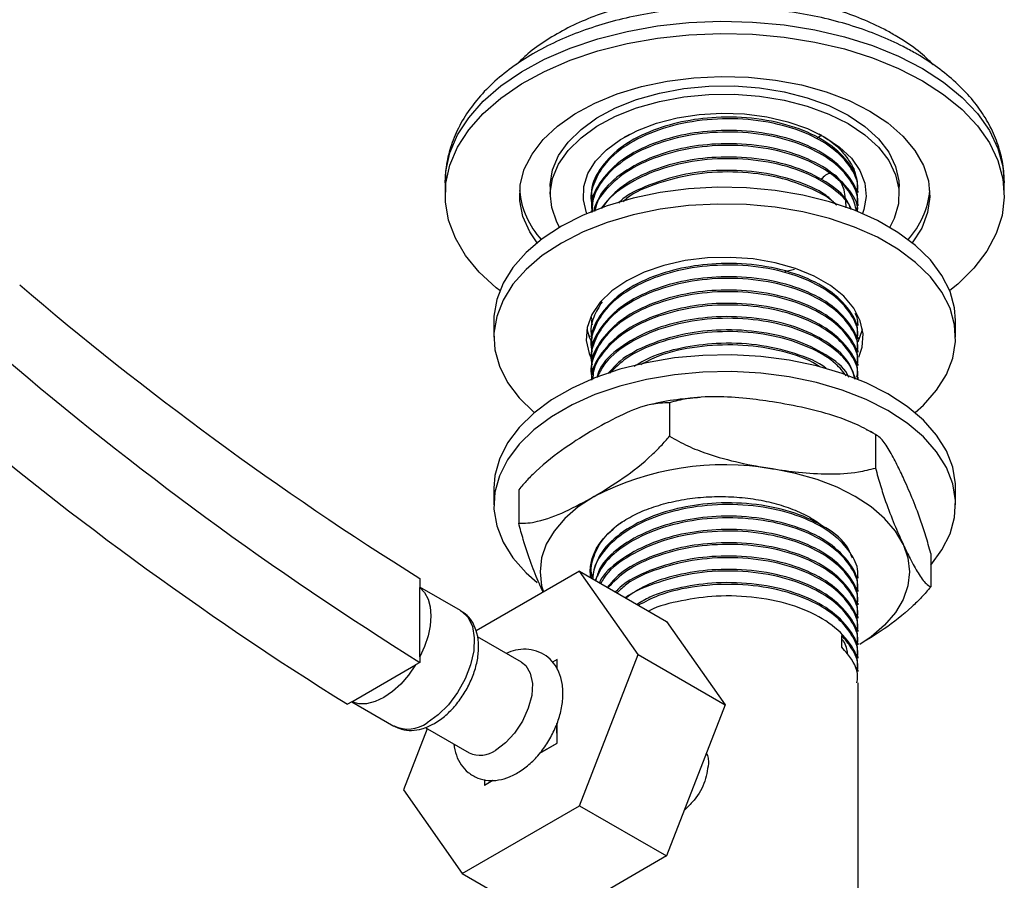
# Model space of a CAD drawing. Units: millimetres. Extents: x 5 to 995, y 5 to 995.
# Drawn here: x 155 to 203, y 148 to 190 of the extents above; entities that cross this region are included whole.
import ezdxf

# ---------------------------------------------------------------- set-up
doc = ezdxf.new("R2010")
doc.units = ezdxf.units.MM

msp = doc.modelspace()

# ---------------------------------------------------------------- linework, layer by layer
at = {"color": 7, "linetype": 'Continuous', "lineweight": 25}
for p, q in [((184.569, 184.33), (184.301, 184.18)), ((175.574, 181.975), (175.574, 181.383)), ((202.824, 181.383), (202.824, 181.975)), ((180.699, 181.791), (180.699, 181.383)), ((195.699, 181.496), (195.699, 181.577)), ((197.699, 181.383), (197.699, 181.791)), ((182.699, 181.253), (182.699, 181.172)), ((195.699, 180.848), (195.699, 180.929)), ((182.699, 180.605), (182.699, 180.56)), ((192.128, 177.645), (192.594, 177.757)), ((177.949, 175.259), (177.949, 174.442)), ((182.699, 175.42), (182.699, 175.339)), ((200.449, 174.442), (200.449, 175.259)), ((182.699, 174.772), (182.699, 174.691)), ((195.699, 175.015), (195.699, 175.096)), ((182.669, 174.48), (182.575, 174.51)), ((195.699, 174.367), (195.699, 174.448)), ((182.699, 174.123), (182.699, 174.043)), ((195.699, 173.718), (195.699, 173.8)), ((182.699, 173.475), (182.699, 173.394)), ((182.699, 172.827), (182.699, 172.746)), ((195.699, 173.07), (195.699, 173.151)), ((195.699, 172.422), (195.699, 172.503)), ((186.51, 171.255), (186.51, 169.622)), ((196.548, 169.703), (196.548, 168.07)), ((177.949, 167.094), (177.949, 166.277)), ((179.161, 167.013), (179.161, 165.38)), ((200.449, 166.277), (200.449, 167.094)), ((199.238, 163.908), (199.238, 162.275)), ((174.35, 162.685), (174.35, 162.255)), ((182.122, 163.047), (177.08, 160.137)), ((184.98, 158.981), (182.122, 163.047)), ((182.122, 163.047), (186.364, 160.598)), ((195.699, 162.7), (195.699, 162.781)), ((176.328, 161.129), (174.35, 162.271)), ((174.35, 158.864), (174.35, 162.255)), ((195.699, 162.052), (195.699, 162.133)), ((195.699, 161.404), (195.699, 161.485)), ((195.699, 160.756), (195.699, 160.837)), ((186.364, 160.598), (189.222, 156.532)), ((179.302, 158.605), (177.148, 159.848)), ((194.901, 159.346), (194.901, 159.913)), ((195.699, 160.108), (195.699, 160.189)), ((195.699, 159.46), (195.699, 159.541)), ((174.35, 158.864), (174.35, 158.6)), ((182.122, 151.616), (184.98, 158.981)), ((184.98, 158.981), (189.222, 156.532)), ((195.699, 158.811), (195.699, 158.893)), ((171.033, 156.685), (174.131, 158.474)), ((174.35, 158.6), (174.131, 158.474)), ((181.03, 158.745), (180.805, 158.616)), ((181.028, 158.277), (181.03, 158.745)), ((181.03, 158.745), (181.032, 158.744)), ((181.032, 158.27), (181.032, 158.744)), ((195.699, 158.163), (195.699, 158.244)), ((195.699, 144.369), (195.699, 157.596)), ((171.033, 156.685), (170.814, 156.559)), ((171.029, 156.683), (173.078, 155.5)), ((189.222, 156.532), (186.364, 149.166)), ((181.03, 154.662), (181.026, 155.624)), ((181.032, 154.661), (181.032, 155.642)), ((174.707, 155.368), (173.549, 152.382)), ((174.601, 155.429), (176.752, 154.188)), ((180.181, 154.17), (181.032, 154.661)), ((180.194, 154.184), (181.03, 154.662)), ((181.03, 154.662), (181.032, 154.661)), ((177.493, 152.888), (177.494, 152.621)), ((177.494, 152.621), (177.9, 152.857)), ((177.494, 152.621), (177.496, 152.62)), ((177.496, 152.62), (177.908, 152.858)), ((173.549, 152.382), (176.406, 148.316)), ((176.406, 148.316), (182.122, 151.616)), ((182.122, 151.616), (186.364, 149.166)), ((186.364, 149.166), (180.649, 145.867)), ((176.406, 148.316), (180.649, 145.867))]:
    msp.add_line(p, q, dxfattribs=at)
at = {"color": 8, "linetype": 'Continuous', "lineweight": 25, "flags": 128}
for points in [[(175.574, 181.975), (175.609, 182.536), (175.808, 183.427), (176.182, 184.299), (176.726, 185.14), (177.432, 185.94), (178.292, 186.689), (179.294, 187.376), (180.425, 187.992), (181.67, 188.531), (183.014, 188.983), (184.438, 189.345), (185.924, 189.61), (187.453, 189.776), (189.005, 189.84), (190.559, 189.801), (192.096, 189.661), (193.594, 189.42), (195.036, 189.082), (196.401, 188.652), (197.673, 188.135), (198.834, 187.537)], [(198.834, 187.537), (199.869, 186.867), (200.765, 186.133), (201.511, 185.344), (202.096, 184.512), (202.513, 183.647), (202.756, 182.76), (202.824, 181.975)], [(176.328, 161.129), (176.375, 161.101), (176.693, 160.79), (176.905, 160.347), (176.997, 159.793), (176.966, 159.16), (176.813, 158.482), (176.547, 157.794), (176.18, 157.135), (175.735, 156.539), (175.233, 156.038), (174.703, 155.661)]]:
    msp.add_lwpolyline(points, dxfattribs=at)
at = {"color": 7, "linetype": 'Continuous', "lineweight": 25, "flags": 128}
for points in [[(178.235, 176.714), (178.063, 176.851), (177.241, 177.613), (176.575, 178.425), (176.073, 179.275), (175.742, 180.153), (175.587, 181.046), (175.609, 181.944), (175.808, 182.835), (176.182, 183.707), (176.726, 184.548), (177.432, 185.348), (178.292, 186.097), (179.294, 186.784), (180.425, 187.4), (181.67, 187.939), (183.014, 188.391), (184.438, 188.753), (185.924, 189.018), (187.453, 189.184), (189.005, 189.248), (190.559, 189.209), (192.096, 189.069), (193.594, 188.828), (195.036, 188.49), (196.401, 188.06), (197.673, 187.543), (198.834, 186.945)], [(180.057, 179.044), (179.699, 179.581), (179.368, 180.328), (179.212, 181.094), (179.234, 181.865), (179.434, 182.627), (179.809, 183.368), (180.351, 184.072), (181.051, 184.729), (181.896, 185.326), (182.872, 185.853), (183.96, 186.3), (185.142, 186.659), (186.397, 186.925), (187.701, 187.091), (189.032, 187.155), (190.366, 187.116), (191.68, 186.975), (192.949, 186.735), (194.151, 186.398), (195.265, 185.973), (196.27, 185.465)], [(180.699, 181.791), (180.701, 181.881), (180.814, 182.594), (181.106, 183.291), (181.57, 183.955), (182.197, 184.573), (182.973, 185.132), (183.882, 185.62), (184.905, 186.026), (186.018, 186.342), (187.2, 186.561), (188.424, 186.678), (189.665, 186.691), (190.896, 186.6), (192.09, 186.406), (193.223, 186.114), (194.271, 185.729), (195.21, 185.261)], [(198.834, 186.945), (199.869, 186.275), (200.765, 185.541), (201.511, 184.752), (202.096, 183.92), (202.513, 183.055), (202.756, 182.168), (202.823, 181.271), (202.712, 180.375), (202.425, 179.492), (201.965, 178.634), (201.339, 177.812), (200.555, 177.037), (200.164, 176.714)], [(181.155, 179.799), (181.016, 180.055), (180.769, 180.757), (180.701, 181.473), (180.814, 182.186), (181.106, 182.882), (181.57, 183.547), (182.197, 184.165), (182.973, 184.724), (183.882, 185.211), (184.905, 185.618), (186.018, 185.933), (187.2, 186.152), (188.424, 186.27), (189.665, 186.283), (190.896, 186.191), (192.09, 185.997), (193.223, 185.705), (194.271, 185.321), (195.21, 184.853)], [(182.483, 180.469), (182.468, 180.508), (182.312, 181.143), (182.334, 181.783), (182.534, 182.414), (182.907, 183.018), (183.443, 183.579), (184.128, 184.084), (184.944, 184.519), (185.87, 184.872), (186.883, 185.135), (187.956, 185.301), (189.06, 185.365), (190.169, 185.327), (191.252, 185.186), (192.282, 184.947), (193.233, 184.615), (194.078, 184.2)], [(195.21, 185.261), (196.021, 184.719), (196.687, 184.114), (197.193, 183.46), (197.528, 182.771), (197.687, 182.06), (197.699, 181.791)], [(196.27, 185.465), (197.15, 184.885), (197.887, 184.242), (198.47, 183.548), (198.887, 182.815), (199.131, 182.057), (199.198, 181.287), (199.086, 180.518), (198.799, 179.765), (198.342, 179.044)], [(195.21, 184.853), (196.021, 184.311), (196.687, 183.706), (197.193, 183.052), (197.528, 182.362), (197.687, 181.652), (197.664, 180.936), (197.461, 180.229), (197.244, 179.799)], [(193.934, 184.291), (193.75, 184.17), (193.71, 184.145)], [(194.078, 184.2), (194.798, 183.711), (195.372, 183.163), (195.787, 182.568), (196.031, 181.943), (196.098, 181.303), (195.986, 180.665), (195.915, 180.469)], [(200.449, 175.259), (200.399, 175.87), (200.178, 176.676), (199.784, 177.459), (199.223, 178.207), (198.504, 178.909), (197.638, 179.554), (196.639, 180.131), (195.523, 180.63), (194.307, 181.046), (193.01, 181.369), (191.653, 181.597), (190.258, 181.725), (188.846, 181.75), (187.439, 181.673), (186.061, 181.496), (184.731, 181.219), (183.473, 180.849), (182.304, 180.391), (181.244, 179.851), (180.31, 179.239), (179.516, 178.565), (178.875, 177.838), (178.396, 177.071), (178.088, 176.275), (177.955, 175.463), (177.949, 175.259)], [(198.476, 170.768), (198.883, 171.136), (199.524, 171.863), (200.003, 172.631), (200.311, 173.426), (200.444, 174.238), (200.399, 175.054), (200.178, 175.859), (199.784, 176.642), (199.223, 177.391), (198.504, 178.093), (197.638, 178.737), (196.639, 179.314), (195.523, 179.814), (194.307, 180.229), (193.01, 180.553), (191.653, 180.78), (190.258, 180.908), (188.846, 180.934), (187.439, 180.857), (186.061, 180.679), (184.731, 180.403), (183.473, 180.032), (182.304, 179.574), (181.244, 179.035), (180.31, 178.423), (179.516, 177.748), (178.875, 177.022), (178.396, 176.254), (178.088, 175.458), (177.955, 174.646), (177.999, 173.831), (178.22, 173.026), (178.614, 172.242), (179.176, 171.494), (179.895, 170.792), (179.923, 170.768)], [(195.739, 173.478), (195.898, 173.96), (195.944, 174.603), (195.806, 175.242), (195.488, 175.859), (194.998, 176.437), (194.35, 176.961), (193.562, 177.416), (192.655, 177.79), (191.653, 178.073), (190.585, 178.256), (189.478, 178.336), (188.364, 178.309), (187.273, 178.177), (186.235, 177.943), (185.277, 177.614), (184.426, 177.198), (183.706, 176.707), (183.135, 176.154), (182.73, 175.554), (182.501, 174.924), (182.455, 174.281), (182.593, 173.643), (182.711, 173.367)], [(182.488, 174.843), (182.593, 174.459), (182.808, 174.006)], [(195.704, 174.217), (195.898, 174.777), (195.912, 174.851)], [(200.449, 167.094), (200.444, 167.298), (200.311, 168.11), (200.003, 168.905), (199.524, 169.673), (198.883, 170.4), (198.089, 171.074), (197.154, 171.686), (196.095, 172.225), (194.926, 172.684), (193.667, 173.054), (192.338, 173.33), (190.959, 173.508), (189.553, 173.585), (188.141, 173.559), (186.745, 173.432), (185.389, 173.204), (184.092, 172.88), (182.876, 172.465), (181.76, 171.965), (180.761, 171.388), (179.895, 170.744), (179.176, 170.042), (178.614, 169.293), (178.22, 168.51), (177.999, 167.705), (177.949, 167.094)], [(199.238, 163.345), (199.784, 164.077), (200.178, 164.86), (200.399, 165.666), (200.444, 166.481), (200.311, 167.293), (200.003, 168.089), (199.524, 168.856), (198.883, 169.583), (198.089, 170.258), (197.154, 170.869), (196.095, 171.409), (194.926, 171.867), (193.667, 172.237), (192.338, 172.514), (190.959, 172.692), (189.553, 172.768), (188.141, 172.743), (186.745, 172.615), (185.389, 172.388), (184.092, 172.064), (182.876, 171.648), (181.76, 171.149), (180.761, 170.572), (179.895, 169.927), (179.176, 169.225), (178.614, 168.477), (178.22, 167.694), (177.999, 166.888), (177.955, 166.073), (178.088, 165.261), (178.396, 164.465), (178.875, 163.698), (179.516, 162.971), (180.061, 162.489)], [(197.893, 164.356), (197.514, 164.999), (196.994, 165.609), (196.34, 166.174), (195.563, 166.685), (194.678, 167.133), (193.699, 167.51), (192.644, 167.811), (191.529, 168.029)], [(182.835, 166.685), (182.059, 166.174), (181.405, 165.609), (180.884, 164.999), (180.506, 164.356), (180.276, 163.689), (180.199, 163.011), (180.276, 162.333), (180.361, 162.031)], [(197.893, 164.356), (198.122, 163.689), (198.199, 163.011), (198.122, 162.333), (197.893, 161.666), (197.514, 161.023), (196.994, 160.413), (196.34, 159.848), (195.804, 159.482)], [(174.35, 162.255), (174.576, 162.009), (174.743, 161.688), (174.846, 161.304), (174.88, 160.866), (174.846, 160.388), (174.743, 159.886), (174.576, 159.372), (174.35, 158.864)], [(174.131, 158.474), (173.793, 157.983), (173.413, 157.545), (173.005, 157.175), (172.582, 156.886), (172.159, 156.687), (171.751, 156.585), (171.371, 156.585), (171.033, 156.685)], [(179.302, 158.605), (179.5, 158.447), (179.726, 158.074), (179.826, 157.577), (179.792, 156.992), (179.628, 156.362), (179.344, 155.736), (178.963, 155.158), (178.513, 154.672), (178.027, 154.314)]]:
    msp.add_lwpolyline(points, dxfattribs=at)
at = {"color": 7, "linetype": 'Continuous', "lineweight": 25}
for centre, radius, start, end in [((183.216, 181.936), 4.025, 184.9776, 222.7742), ((195.118, 181.965), 4.092, 317.5457, 354.7025), ((261.046, 301.293), 163.488, 229.48773, 237.97472), ((263.837, 301.991), 169.024, 229.48536, 238.03277), ((260.301, 299.95), 169.024, 229.48536, 238.03277), ((189.184, 154.414), 13.815, 80.2289, 117.3572), ((177.281, 155.343), 1.271, 245.381, 305.9294)]:
    msp.add_arc(centre, radius, start, end, dxfattribs=at)
at = {"color": 8, "linetype": 'Continuous', "lineweight": 25}
msp.add_arc((173.757, 156.935), 1.587, 244.6942, 306.6162, dxfattribs=at)
at = {"color": 7, "linetype": 'Continuous', "lineweight": 25}
for points, knots in [([(78.802, 196.406), (78.816, 195.933), (78.844, 194.982), (79.076, 193.444), (79.449, 191.841), (80.036, 189.979), (80.895, 187.849), (82.043, 185.523), (83.401, 183.148), (84.861, 180.873), (86.323, 178.788), (87.62, 177.053), (88.762, 175.595), (90.213, 173.804), (92.163, 171.514), (94.759, 168.641), (97.68, 165.585), (100.857, 162.43), (104.663, 158.831), (109.028, 154.919), (113.92, 150.773), (118.826, 146.825), (123.089, 143.56), (126.677, 140.916), (129.585, 138.837), (132.41, 136.875), (135.129, 135.042), (137.35, 133.588), (139.045, 132.503), (140.205, 131.77), (141.195, 131.154), (142.116, 130.587), (143.118, 129.976), (144.316, 129.257), (145.736, 128.42), (147.297, 127.518), (148.939, 126.593), (150.593, 125.684), (153.332, 124.221), (157.097, 122.327), (161.795, 120.208), (165.534, 118.746), (168.354, 117.791), (170.323, 117.197), (172.244, 116.693), (174.166, 116.274), (176.069, 115.958), (177.857, 115.769), (179.244, 115.712), (180.333, 115.723), (181.295, 115.771), (182.485, 115.899), (183.691, 116.126), (184.769, 116.427), (185.605, 116.729), (186.36, 117.059), (187.089, 117.437), (187.849, 117.911), (188.555, 118.442), (189.144, 118.967), (189.62, 119.455), (190.055, 119.96), (190.525, 120.583), (191.069, 121.445), (191.586, 122.497), (192.036, 123.725), (192.407, 125.157), (192.594, 126.442), (192.669, 127.453), (192.694, 128.019), (192.698, 128.409), (192.699, 128.607)], [0, 0, 0, 0, 0.007909, 0.015887, 0.024018, 0.032405, 0.044177, 0.056893, 0.069761, 0.08425, 0.097357, 0.108704, 0.117959, 0.126515, 0.145343, 0.166608, 0.190474, 0.216663, 0.243693, 0.282394, 0.321671, 0.361094, 0.400018, 0.423862, 0.447127, 0.469747, 0.491666, 0.512425, 0.523119, 0.532425, 0.540346, 0.546949, 0.554594, 0.564454, 0.575759, 0.588759, 0.602032, 0.615326, 0.628629, 0.668134, 0.706404, 0.742709, 0.759464, 0.775545, 0.791094, 0.806837, 0.822822, 0.837991, 0.85102, 0.856893, 0.864517, 0.874262, 0.885974, 0.894796, 0.90178, 0.907333, 0.913734, 0.920632, 0.927645, 0.933349, 0.937765, 0.942035, 0.947476, 0.954665, 0.963545, 0.971284, 0.979931, 0.990699, 0.993715, 0.996815, 1, 1, 1, 1]), ([(185.699, 128.607), (185.699, 128.526), (185.698, 128.367), (185.692, 128.137), (185.679, 127.824), (185.644, 127.332), (185.544, 126.562), (185.339, 125.723), (185.045, 125.023), (184.758, 124.549), (184.465, 124.185), (184.133, 123.872), (183.762, 123.605), (183.282, 123.341), (182.685, 123.107), (181.947, 122.916), (181.152, 122.788), (180.247, 122.717), (178.94, 122.71), (177.154, 122.861), (174.85, 123.264), (172.496, 123.847), (170.259, 124.528), (168.21, 125.24), (166.093, 126.045), (163.738, 127.02), (160.959, 128.268), (158.333, 129.54), (155.933, 130.769), (153.846, 131.88), (151.773, 133.026), (149.837, 134.131), (148.163, 135.113), (146.777, 135.944), (145.686, 136.609), (144.708, 137.212), (143.613, 137.896), (142.185, 138.801), (139.377, 140.616), (135.391, 143.298), (130.399, 146.846), (125.559, 150.463), (120.806, 154.193), (116.09, 158.083), (111.784, 161.83), (107.875, 165.409), (104.358, 168.793), (100.794, 172.423), (97.926, 175.557), (95.788, 178.054), (94.472, 179.658), (93.32, 181.126), (92.315, 182.462), (91.385, 183.757), (90.425, 185.161), (89.387, 186.787), (88.357, 188.566), (87.392, 190.468), (86.716, 192.078), (86.273, 193.416), (86.014, 194.429), (85.835, 195.446), (85.813, 196.07), (85.802, 196.393)], [0, 0, 0, 0, 0.001783, 0.003521, 0.005218, 0.009063, 0.015445, 0.025539, 0.035254, 0.043282, 0.051136, 0.059303, 0.067823, 0.076125, 0.0877, 0.097947, 0.108063, 0.119168, 0.131658, 0.154324, 0.178285, 0.201796, 0.223446, 0.24284, 0.259938, 0.28256, 0.307848, 0.335876, 0.353696, 0.372487, 0.391814, 0.409082, 0.424068, 0.436335, 0.445843, 0.452975, 0.46219, 0.474737, 0.490623, 0.536133, 0.579478, 0.621455, 0.662786, 0.703792, 0.744817, 0.775624, 0.806508, 0.837625, 0.87025, 0.883463, 0.895774, 0.906416, 0.915533, 0.924117, 0.933099, 0.943552, 0.955375, 0.965688, 0.97667, 0.982266, 0.987929, 0.993761, 1, 1, 1, 1]), ([(199.36, 187.718), (199.223, 187.858), (198.841, 188.247), (198.176, 188.735), (197.465, 189.182), (196.7, 189.596), (195.752, 190.022), (194.545, 190.441), (193.271, 190.771), (191.946, 191.009), (190.587, 191.152), (189.211, 191.201), (187.835, 191.154), (186.476, 191.012), (185.151, 190.776), (183.876, 190.448), (182.667, 190.03), (181.538, 189.525), (180.51, 188.934), (179.668, 188.339), (179.232, 187.91), (179.052, 187.733)], [0, 0, 0, 0, 0.031825, 0.088387, 0.126242, 0.156953, 0.214423, 0.271788, 0.329028, 0.386141, 0.443157, 0.500118, 0.557074, 0.614068, 0.671145, 0.728359, 0.785759, 0.843387, 0.901253, 0.959306, 1, 1, 1, 1]), ([(198.497, 188.281), (198.299, 188.391), (197.733, 188.706), (196.72, 189.164), (195.442, 189.623), (194.093, 189.991), (192.692, 190.267), (191.252, 190.449), (189.79, 190.536), (188.322, 190.526), (186.864, 190.421), (185.431, 190.221), (184.039, 189.927), (182.703, 189.541), (181.437, 189.065), (180.256, 188.501), (179.173, 187.852), (178.205, 187.123), (177.367, 186.32), (176.676, 185.453), (176.142, 184.536), (175.783, 183.587), (175.591, 182.718), (175.591, 182.17), (175.591, 181.946)], [0, 0, 0, 0, 0.0255, 0.073099, 0.120609, 0.168014, 0.215306, 0.262506, 0.309647, 0.356767, 0.403908, 0.451099, 0.498385, 0.545807, 0.593405, 0.641203, 0.689197, 0.737317, 0.78532, 0.832866, 0.879545, 0.925055, 0.969369, 1, 1, 1, 1]), ([(202.804, 181.983), (202.809, 182.13), (202.821, 182.59), (202.674, 183.359), (202.374, 184.269), (201.919, 185.146), (201.321, 185.983), (200.579, 186.776), (199.711, 187.505), (198.989, 187.992), (198.571, 188.237), (198.497, 188.281)], [0, 0, 0, 0, 0.058758, 0.184679, 0.310717, 0.438386, 0.568764, 0.702245, 0.838492, 0.971259, 1, 1, 1, 1]), ([(195.662, 181.498), (195.673, 181.566), (195.739, 181.955), (195.414, 182.666), (194.682, 183.536), (193.467, 184.305), (191.832, 184.874), (189.859, 185.137), (187.824, 185.042), (185.929, 184.592), (184.345, 183.832), (183.283, 182.897), (182.782, 181.921), (182.623, 181.256), (182.726, 180.919), (182.737, 180.884)], [0, 0, 0, 0, 0.017562, 0.099894, 0.183003, 0.264289, 0.360895, 0.457758, 0.552944, 0.649781, 0.744862, 0.840777, 0.916938, 0.991419, 1, 1, 1, 1]), ([(195.637, 181.58), (195.655, 181.684), (195.741, 182.17), (195.254, 183.022), (194.212, 183.989), (192.656, 184.721), (190.791, 185.139), (188.864, 185.209), (187.071, 184.974), (185.438, 184.474), (184.011, 183.686), (183.046, 182.636), (182.655, 181.779), (182.721, 181.319), (182.731, 181.254)], [0, 0, 0, 0, 0.027372, 0.127897, 0.226527, 0.323759, 0.423054, 0.520373, 0.604622, 0.68958, 0.786546, 0.88539, 0.983744, 1, 1, 1, 1]), ([(195.637, 180.931), (195.655, 181.035), (195.741, 181.522), (195.254, 182.374), (194.212, 183.341), (192.656, 184.072), (190.791, 184.491), (188.864, 184.561), (187.071, 184.325), (185.438, 183.826), (184.011, 183.038), (183.046, 181.988), (182.655, 181.131), (182.721, 180.671), (182.731, 180.606)], [0, 0, 0, 0, 0.027372, 0.127897, 0.226527, 0.323759, 0.423054, 0.520373, 0.604622, 0.68958, 0.786546, 0.88539, 0.983744, 1, 1, 1, 1]), ([(195.627, 180.588), (195.658, 180.744), (195.753, 181.219), (195.423, 182.018), (194.68, 182.888), (193.468, 183.657), (191.831, 184.226), (189.859, 184.489), (187.824, 184.394), (185.931, 183.944), (184.339, 183.183), (183.301, 182.249), (182.766, 181.33), (182.74, 180.769), (182.729, 180.523)], [0, 0, 0, 0, 0.039988, 0.122402, 0.205594, 0.28696, 0.383662, 0.480622, 0.575903, 0.672836, 0.768012, 0.864022, 0.940259, 1, 1, 1, 1]), ([(184.301, 184.18), (184.345, 184.209), (184.424, 184.261), (184.512, 184.306), (184.551, 184.327)], [0, 0, 0, 0, 0.556434, 1, 1, 1, 1]), ([(193.795, 184.352), (193.99, 184.235), (194.427, 183.973), (194.947, 183.492), (195.348, 182.938), (195.559, 182.516), (195.584, 182.282), (195.588, 182.248)], [0, 0, 0, 0, 0.202568, 0.454073, 0.705579, 0.957085, 1, 1, 1, 1]), ([(195.627, 180.588), (195.563, 180.846), (195.418, 181.427), (194.668, 182.239), (193.472, 183.009), (191.83, 183.578), (189.859, 183.841), (187.823, 183.746), (185.933, 183.296), (184.332, 182.536), (183.327, 181.599), (182.853, 180.912), (182.816, 180.588), (182.815, 180.578)], [0, 0, 0, 0, 0.075027, 0.168816, 0.260549, 0.36957, 0.478881, 0.586301, 0.695582, 0.802883, 0.911124, 0.997073, 1, 1, 1, 1]), ([(195.672, 180.567), (195.673, 180.576), (195.724, 180.968), (195.238, 181.726), (194.217, 182.693), (192.655, 183.424), (190.792, 183.843), (188.863, 183.913), (187.072, 183.677), (185.433, 183.178), (184.034, 182.388), (183.095, 181.477), (182.927, 180.838), (182.862, 180.593)], [0, 0, 0, 0, 0.002722, 0.111793, 0.218808, 0.324306, 0.432043, 0.537636, 0.629046, 0.721227, 0.826436, 0.933683, 1, 1, 1, 1]), ([(195.356, 180.664), (195.306, 180.798), (195.118, 181.3), (194.18, 182.041), (192.665, 182.777), (190.789, 183.195), (188.864, 183.264), (187.069, 183.03), (185.443, 182.528), (184.015, 181.762), (183.446, 181.063), (183.165, 180.719)], [0, 0, 0, 0, 0.045298, 0.170414, 0.293757, 0.419716, 0.54317, 0.650043, 0.757816, 0.880821, 1, 1, 1, 1]), ([(195.381, 180.663), (195.376, 180.677), (195.266, 181.009), (194.645, 181.587), (193.479, 182.362), (191.828, 182.929), (189.859, 183.193), (187.826, 183.097), (185.923, 182.649), (184.37, 181.881), (183.477, 181.189), (183.254, 180.762), (183.229, 180.713)], [0, 0, 0, 0, 0.004652, 0.114472, 0.221883, 0.349538, 0.477533, 0.603312, 0.731272, 0.856912, 0.983654, 1, 1, 1, 1]), ([(194.665, 180.874), (194.496, 181.042), (194.003, 181.533), (192.641, 182.122), (190.795, 182.549), (188.865, 182.615), (187.064, 182.384), (185.466, 181.87), (184.395, 181.376), (184.049, 181.002), (184.021, 180.971)], [0, 0, 0, 0, 0.081865, 0.238861, 0.399188, 0.556325, 0.692358, 0.829536, 0.986102, 1, 1, 1, 1]), ([(194.638, 180.889), (194.627, 180.901), (194.371, 181.198), (193.435, 181.702), (191.84, 182.285), (189.859, 182.543), (187.817, 182.453), (185.959, 181.987), (184.718, 181.482), (184.303, 181.098), (184.247, 181.045)], [0, 0, 0, 0, 0.0060488, 0.1460862, 0.3125162, 0.4793896, 0.6433751, 0.810203, 0.974007, 1, 1, 1, 1]), ([(195.121, 180.742), (195.103, 181.049), (195.051, 181.903), (194.41, 182.653), (194.038, 182.278), (193.884, 182.122)], [0, 0, 0, 0, 0.247625, 0.687602, 1, 1, 1, 1]), ([(195.637, 174.45), (195.655, 174.554), (195.741, 175.04), (195.254, 175.893), (194.212, 176.86), (192.656, 177.591), (190.791, 178.01), (188.864, 178.079), (187.071, 177.844), (185.438, 177.344), (184.011, 176.557), (183.046, 175.507), (182.655, 174.649), (182.721, 174.19), (182.731, 174.125)], [0, 0, 0, 0, 0.027372, 0.127897, 0.226527, 0.323759, 0.423054, 0.520373, 0.604622, 0.68958, 0.786546, 0.88539, 0.983744, 1, 1, 1, 1]), ([(195.662, 174.368), (195.673, 174.437), (195.739, 174.825), (195.414, 175.536), (194.682, 176.406), (193.467, 177.175), (191.832, 177.745), (189.859, 178.007), (187.824, 177.913), (185.929, 177.463), (184.345, 176.702), (183.283, 175.767), (182.782, 174.792), (182.623, 174.126), (182.726, 173.789), (182.737, 173.754)], [0, 0, 0, 0, 0.017562, 0.099894, 0.183003, 0.264289, 0.360895, 0.457758, 0.552944, 0.649781, 0.744862, 0.840777, 0.916938, 0.991419, 1, 1, 1, 1]), ([(195.662, 173.72), (195.673, 173.788), (195.739, 174.177), (195.414, 174.888), (194.682, 175.758), (193.467, 176.527), (191.832, 177.097), (189.859, 177.359), (187.824, 177.265), (185.929, 176.815), (184.345, 176.054), (183.283, 175.119), (182.782, 174.144), (182.623, 173.478), (182.726, 173.141), (182.737, 173.106)], [0, 0, 0, 0, 0.017562, 0.099894, 0.183003, 0.264289, 0.360895, 0.457758, 0.552944, 0.649781, 0.744862, 0.840777, 0.916938, 0.991419, 1, 1, 1, 1]), ([(195.637, 173.802), (195.655, 173.906), (195.741, 174.392), (195.254, 175.245), (194.212, 176.212), (192.656, 176.943), (190.791, 177.362), (188.864, 177.431), (187.071, 177.196), (185.438, 176.696), (184.011, 175.908), (183.046, 174.859), (182.655, 174.001), (182.721, 173.542), (182.731, 173.476)], [0, 0, 0, 0, 0.027372, 0.127897, 0.226527, 0.323759, 0.423054, 0.520373, 0.604622, 0.68958, 0.786546, 0.88539, 0.983744, 1, 1, 1, 1]), ([(195.662, 173.072), (195.673, 173.14), (195.739, 173.529), (195.414, 174.24), (194.682, 175.11), (193.467, 175.879), (191.832, 176.448), (189.859, 176.711), (187.824, 176.617), (185.929, 176.166), (184.345, 175.406), (183.283, 174.471), (182.782, 173.496), (182.623, 172.83), (182.726, 172.493), (182.737, 172.458)], [0, 0, 0, 0, 0.017562, 0.099894, 0.183003, 0.264289, 0.360895, 0.457758, 0.552944, 0.649781, 0.744862, 0.840777, 0.916938, 0.991419, 1, 1, 1, 1]), ([(195.637, 173.154), (195.655, 173.258), (195.741, 173.744), (195.254, 174.597), (194.212, 175.564), (192.656, 176.295), (190.791, 176.714), (188.864, 176.783), (187.071, 176.548), (185.438, 176.048), (184.011, 175.26), (183.046, 174.21), (182.655, 173.353), (182.721, 172.894), (182.731, 172.828)], [0, 0, 0, 0, 0.027372, 0.127897, 0.226527, 0.323759, 0.423054, 0.520373, 0.604622, 0.68958, 0.786546, 0.88539, 0.983744, 1, 1, 1, 1]), ([(183.227, 176.173), (183.076, 175.927), (182.747, 175.392), (182.623, 174.774), (182.726, 174.437), (182.737, 174.402)], [0, 0, 0, 0, 0.43332, 0.941457, 1, 1, 1, 1]), ([(195.637, 172.506), (195.655, 172.61), (195.741, 173.096), (195.254, 173.948), (194.212, 174.915), (192.656, 175.647), (190.791, 176.066), (188.864, 176.135), (187.07, 175.9), (185.439, 175.4), (184.009, 174.612), (183.056, 173.562), (182.662, 172.764), (182.709, 172.364), (182.71, 172.357)], [0, 0, 0, 0, 0.027781, 0.129808, 0.229912, 0.328597, 0.429376, 0.528149, 0.613657, 0.699885, 0.7983, 0.89862, 0.998444, 1, 1, 1, 1]), ([(195.662, 172.424), (195.673, 172.492), (195.739, 172.881), (195.414, 173.592), (194.682, 174.462), (193.467, 175.231), (191.832, 175.8), (189.859, 176.063), (187.824, 175.968), (185.931, 175.518), (184.337, 174.758), (183.308, 173.823), (182.804, 172.998), (182.774, 172.533), (182.764, 172.383)], [0, 0, 0, 0, 0.018421, 0.104777, 0.191948, 0.277207, 0.378535, 0.480132, 0.579972, 0.681541, 0.78127, 0.881873, 0.961757, 1, 1, 1, 1]), ([(182.729, 175.338), (182.714, 175.277), (182.69, 175.18), (182.724, 175.085), (182.737, 175.051)], [0, 0, 0, 0, 0.63298, 1, 1, 1, 1]), ([(195.573, 172.4), (195.473, 172.7), (195.249, 173.372), (194.193, 174.266), (192.661, 174.999), (190.79, 175.417), (188.863, 175.487), (187.072, 175.251), (185.431, 174.753), (184.044, 173.961), (183.167, 173.151), (183.013, 172.62), (182.973, 172.483)], [0, 0, 0, 0, 0.091482, 0.204629, 0.316173, 0.430083, 0.541726, 0.638375, 0.735838, 0.847076, 0.960468, 1, 1, 1, 1]), ([(195.545, 172.404), (195.498, 172.58), (195.365, 173.078), (194.663, 173.813), (193.473, 174.583), (191.83, 175.152), (189.859, 175.415), (187.825, 175.32), (185.927, 174.871), (184.355, 174.107), (183.356, 173.272), (183.08, 172.689), (182.985, 172.488)], [0, 0, 0, 0, 0.05438, 0.153709, 0.250859, 0.366318, 0.482085, 0.595849, 0.711584, 0.825222, 0.939856, 1, 1, 1, 1]), ([(195.662, 175.016), (195.677, 175.085), (195.718, 175.28), (195.624, 175.47), (195.562, 175.593)], [0, 0, 0, 0, 0.351916, 1, 1, 1, 1]), ([(195.249, 172.48), (195.228, 172.532), (195.056, 172.949), (194.168, 173.613), (192.668, 174.352), (190.788, 174.769), (188.865, 174.839), (187.068, 174.605), (185.45, 174.1), (184.178, 173.446), (183.704, 172.884), (183.526, 172.673)], [0, 0, 0, 0, 0.019052, 0.154066, 0.287166, 0.42309, 0.556309, 0.671636, 0.787935, 0.92067, 1, 1, 1, 1]), ([(195.125, 172.555), (194.967, 172.758), (194.585, 173.252), (193.457, 173.932), (191.834, 174.505), (189.859, 174.766), (187.821, 174.673), (185.941, 174.218), (184.445, 173.541), (183.854, 172.947), (183.602, 172.694)], [0, 0, 0, 0, 0.082211, 0.200163, 0.340345, 0.480901, 0.619025, 0.759542, 0.897513, 1, 1, 1, 1]), ([(194.158, 172.902), (194.146, 172.914), (193.787, 173.239), (192.62, 173.688), (190.802, 174.125), (188.858, 174.192), (187.082, 173.949), (185.686, 173.563), (185.038, 173.167), (184.795, 173.019)], [0, 0, 0, 0, 0.006875, 0.194774, 0.386659, 0.574727, 0.737536, 0.901717, 1, 1, 1, 1]), ([(193.802, 173.011), (193.701, 173.078), (193.168, 173.434), (191.813, 173.845), (189.861, 174.124), (187.834, 174.015), (186.173, 173.665), (185.387, 173.251), (185.109, 173.105)], [0, 0, 0, 0, 0.049268, 0.258761, 0.468812, 0.675228, 0.885222, 1, 1, 1, 1]), ([(188, 171.505), (187.678, 171.48), (186.908, 171.419), (186.113, 171.295), (185.66, 171.174), (185.63, 171.166)], [0, 0, 0, 0, 0.400695, 0.959476, 1, 1, 1, 1]), ([(191.529, 171.296), (191.105, 171.355), (190.189, 171.483), (188.782, 171.563), (187.508, 171.512), (186.784, 171.326), (186.51, 171.255)], [0, 0, 0, 0, 0.246257, 0.532339, 0.823175, 1, 1, 1, 1]), ([(196.548, 169.703), (196.256, 169.867), (195.667, 170.201), (194.517, 170.635), (193.132, 171.019), (192.065, 171.203), (191.529, 171.296)], [0, 0, 0, 0, 0.187923, 0.380265, 0.68811, 1, 1, 1, 1]), ([(186.51, 171.255), (186.209, 171.24), (185.49, 171.204), (184.233, 170.711), (183.305, 170.206), (182.835, 169.951)], [0, 0, 0, 0, 0.261527, 0.626401, 1, 1, 1, 1]), ([(182.835, 169.951), (182.363, 169.665), (181.41, 169.087), (180.316, 168.221), (179.571, 167.492), (179.298, 167.173), (179.161, 167.013)], [0, 0, 0, 0, 0.375, 0.756741, 0.877769, 1, 1, 1, 1]), ([(196.618, 169.661), (196.593, 169.678), (196.438, 169.784), (196.262, 169.866), (196.115, 169.934)], [0, 0, 0, 0, 0.159647, 1, 1, 1, 1]), ([(182.835, 166.685), (183.308, 166.971), (184.26, 167.549), (185.355, 168.414), (186.099, 169.144), (186.372, 169.462), (186.51, 169.622)], [0, 0, 0, 0, 0.375, 0.756741, 0.877769, 1, 1, 1, 1]), ([(186.51, 169.622), (186.801, 169.458), (187.391, 169.124), (188.54, 168.69), (189.926, 168.306), (190.992, 168.122), (191.529, 168.029)], [0, 0, 0, 0, 0.187923, 0.380265, 0.68811, 1, 1, 1, 1]), ([(197.893, 167.622), (197.779, 167.86), (197.534, 168.375), (197.157, 169.05), (196.815, 169.538), (196.621, 169.657), (196.548, 169.703)], [0, 0, 0, 0, 0.246257, 0.532339, 0.823175, 1, 1, 1, 1]), ([(191.529, 168.029), (191.952, 167.97), (192.868, 167.842), (194.275, 167.762), (195.55, 167.813), (196.274, 167.999), (196.548, 168.07)], [0, 0, 0, 0, 0.246257, 0.532339, 0.823175, 1, 1, 1, 1]), ([(196.548, 168.07), (196.626, 167.782), (196.784, 167.199), (197.092, 166.279), (197.463, 165.31), (197.749, 164.675), (197.893, 164.356)], [0, 0, 0, 0, 0.187923, 0.380265, 0.68811, 1, 1, 1, 1]), ([(199.238, 163.908), (199.159, 164.196), (199.002, 164.778), (198.694, 165.698), (198.322, 166.667), (198.037, 167.302), (197.893, 167.622)], [0, 0, 0, 0, 0.187923, 0.380265, 0.68811, 1, 1, 1, 1]), ([(179.161, 165.38), (179.307, 165.379), (179.602, 165.377), (180.351, 165.518), (181.435, 165.917), (182.365, 166.427), (182.835, 166.685)], [0, 0, 0, 0, 0.1300669, 0.2618146, 0.6265466, 1, 1, 1, 1]), ([(184.026, 165.334), (184.264, 165.485), (184.743, 165.788), (185.617, 166.15), (186.581, 166.432), (187.62, 166.615), (188.701, 166.697), (189.79, 166.67), (190.849, 166.539), (191.846, 166.305), (192.749, 165.981), (193.494, 165.612), (193.867, 165.326), (194.027, 165.203)], [0, 0, 0, 0, 0.091758, 0.184828, 0.277897, 0.372028, 0.466159, 0.56035, 0.654528, 0.746748, 0.838967, 0.93061, 1, 1, 1, 1]), ([(195.419, 163.673), (195.353, 163.854), (195.155, 164.405), (194.184, 165.191), (192.664, 165.926), (190.789, 166.343), (188.864, 166.413), (187.071, 166.178), (185.434, 165.678), (184.027, 164.89), (183.011, 163.866), (182.826, 163.103), (182.737, 162.736)], [0, 0, 0, 0, 0.053872, 0.163801, 0.272171, 0.382841, 0.491309, 0.585209, 0.679899, 0.787973, 0.89814, 1, 1, 1, 1]), ([(195.662, 162.702), (195.673, 162.77), (195.739, 163.159), (195.414, 163.87), (194.682, 164.74), (193.467, 165.509), (191.832, 166.078), (189.859, 166.341), (187.824, 166.247), (185.931, 165.796), (184.337, 165.036), (183.308, 164.101), (182.805, 163.281), (182.775, 162.821), (182.766, 162.676)], [0, 0, 0, 0, 0.018444, 0.104907, 0.192187, 0.277552, 0.379005, 0.480729, 0.580692, 0.682388, 0.782241, 0.882969, 0.962952, 1, 1, 1, 1]), ([(195.662, 162.054), (195.673, 162.122), (195.739, 162.511), (195.414, 163.222), (194.682, 164.092), (193.467, 164.861), (191.832, 165.43), (189.859, 165.693), (187.825, 165.598), (185.928, 165.149), (184.351, 164.386), (183.309, 163.499), (183.013, 162.858), (182.894, 162.601)], [0, 0, 0, 0, 0.019403, 0.110364, 0.202184, 0.29199, 0.398721, 0.505737, 0.6109, 0.717887, 0.822934, 0.928902, 1, 1, 1, 1]), ([(195.637, 162.136), (195.655, 162.24), (195.741, 162.726), (195.254, 163.578), (194.212, 164.545), (192.656, 165.277), (190.791, 165.695), (188.863, 165.765), (187.072, 165.53), (185.432, 165.031), (184.038, 164.24), (183.132, 163.38), (182.971, 162.795), (182.918, 162.605)], [0, 0, 0, 0, 0.029336, 0.137076, 0.242785, 0.346995, 0.453417, 0.557721, 0.648017, 0.739073, 0.842998, 0.948936, 1, 1, 1, 1]), ([(180.348, 162.023), (180.287, 162.158), (180.095, 162.586), (179.77, 163.411), (179.429, 164.392), (179.235, 165.109), (179.161, 165.38)], [0, 0, 0, 0, 0.148787, 0.471864, 0.800309, 1, 1, 1, 1]), ([(184.162, 165.415), (183.849, 165.17), (183.212, 164.672), (182.789, 163.771), (182.623, 163.108), (182.726, 162.771), (182.737, 162.736)], [0, 0, 0, 0, 0.315944, 0.643148, 0.963134, 1, 1, 1, 1]), ([(182.669, 162.731), (182.657, 162.859), (182.624, 163.199), (182.746, 163.75), (183.111, 164.526), (183.67, 165.02), (184.026, 165.334)], [0, 0, 0, 0, 0.138123, 0.367797, 0.597472, 1, 1, 1, 1]), ([(195.637, 161.488), (195.655, 161.592), (195.741, 162.078), (195.254, 162.93), (194.212, 163.897), (192.656, 164.629), (190.792, 165.047), (188.863, 165.117), (187.073, 164.881), (185.427, 164.383), (184.062, 163.588), (183.245, 162.897), (183.107, 162.494), (183.103, 162.481)], [0, 0, 0, 0, 0.0308, 0.143914, 0.254896, 0.364305, 0.476036, 0.585543, 0.680343, 0.775941, 0.885051, 0.996273, 1, 1, 1, 1]), ([(195.662, 161.406), (195.673, 161.474), (195.739, 161.863), (195.414, 162.574), (194.682, 163.444), (193.467, 164.213), (191.832, 164.782), (189.858, 165.045), (187.826, 164.95), (185.924, 164.501), (184.365, 163.735), (183.445, 163.004), (183.209, 162.535), (183.164, 162.446)], [0, 0, 0, 0, 0.020343, 0.115712, 0.211981, 0.306138, 0.418041, 0.530242, 0.640501, 0.752672, 0.862809, 0.973912, 1, 1, 1, 1]), ([(195.637, 160.839), (195.655, 160.943), (195.741, 161.43), (195.254, 162.282), (194.212, 163.249), (192.656, 163.98), (190.791, 164.399), (188.864, 164.468), (187.068, 164.234), (185.448, 163.73), (184.15, 163.057), (183.66, 162.471), (183.464, 162.238)], [0, 0, 0, 0, 0.032176, 0.150346, 0.266288, 0.380587, 0.497311, 0.611713, 0.710749, 0.81062, 0.924606, 1, 1, 1, 1]), ([(195.662, 160.757), (195.673, 160.826), (195.739, 161.215), (195.414, 161.926), (194.682, 162.796), (193.467, 163.565), (191.832, 164.134), (189.86, 164.397), (187.822, 164.303), (185.94, 163.849), (184.406, 163.149), (183.791, 162.526), (183.513, 162.244)], [0, 0, 0, 0, 0.021334, 0.121348, 0.222306, 0.32105, 0.438403, 0.55607, 0.671699, 0.789334, 0.904835, 1, 1, 1, 1]), ([(197.893, 164.356), (198.006, 164.117), (198.252, 163.602), (198.629, 162.927), (198.97, 162.44), (199.164, 162.32), (199.238, 162.275)], [0, 0, 0, 0, 0.246257, 0.532339, 0.823175, 1, 1, 1, 1]), ([(195.637, 160.191), (195.655, 160.295), (195.741, 160.782), (195.254, 161.634), (194.212, 162.601), (192.656, 163.332), (190.791, 163.751), (188.865, 163.82), (187.065, 163.587), (185.46, 163.077), (184.336, 162.537), (183.955, 162.11), (183.883, 162.03)], [0, 0, 0, 0, 0.033838, 0.15811, 0.280039, 0.40024, 0.522991, 0.643301, 0.747451, 0.852479, 0.972351, 1, 1, 1, 1]), ([(195.662, 160.109), (195.673, 160.178), (195.739, 160.566), (195.414, 161.277), (194.682, 162.148), (193.467, 162.916), (191.831, 163.486), (189.86, 163.748), (187.819, 163.656), (185.949, 163.196), (184.596, 162.611), (184.102, 162.132), (183.954, 161.989)], [0, 0, 0, 0, 0.022369, 0.127233, 0.233087, 0.336619, 0.459664, 0.583037, 0.704274, 0.827613, 0.948716, 1, 1, 1, 1]), ([(195.637, 159.543), (195.655, 159.647), (195.741, 160.133), (195.254, 160.986), (194.212, 161.953), (192.656, 162.684), (190.792, 163.103), (188.861, 163.174), (187.077, 162.934), (185.524, 162.485), (184.751, 162.002), (184.378, 161.769)], [0, 0, 0, 0, 0.035623, 0.166452, 0.294814, 0.421357, 0.550585, 0.677242, 0.786887, 0.897457, 1, 1, 1, 1]), ([(195.662, 159.461), (195.673, 159.53), (195.739, 159.918), (195.414, 160.629), (194.682, 161.499), (193.467, 162.268), (191.831, 162.838), (189.862, 163.099), (187.814, 163.01), (185.967, 162.54), (184.779, 162.077), (184.405, 161.742), (184.396, 161.734)], [0, 0, 0, 0, 0.023509, 0.133718, 0.244967, 0.353776, 0.483092, 0.612752, 0.740169, 0.869794, 0.997069, 1, 1, 1, 1]), ([(195.637, 158.895), (195.655, 158.999), (195.741, 159.485), (195.254, 160.338), (194.213, 161.305), (192.656, 162.036), (190.793, 162.454), (188.86, 162.527), (187.083, 162.281), (185.738, 161.916), (185.129, 161.548), (184.928, 161.427)], [0, 0, 0, 0, 0.037416, 0.174832, 0.309656, 0.44257, 0.578304, 0.711337, 0.826503, 0.942639, 1, 1, 1, 1]), ([(195.662, 158.813), (195.673, 158.881), (195.739, 159.27), (195.414, 159.981), (194.682, 160.851), (193.467, 161.62), (191.832, 162.189), (189.856, 162.454), (187.834, 162.351), (186.131, 161.986), (185.312, 161.551), (185, 161.386)], [0, 0, 0, 0, 0.024756, 0.140813, 0.257966, 0.372548, 0.508726, 0.645266, 0.779444, 0.915947, 1, 1, 1, 1]), ([(199.238, 162.275), (199.091, 162.105), (198.797, 161.762), (198.048, 161.039), (197.037, 160.24), (196.181, 159.719), (195.785, 159.478)], [0, 0, 0, 0, 0.138173, 0.278131, 0.665594, 1, 1, 1, 1]), ([(195.637, 158.247), (195.655, 158.351), (195.741, 158.837), (195.254, 159.69), (194.213, 160.657), (192.655, 161.388), (190.794, 161.805), (188.856, 161.881), (187.095, 161.624), (185.956, 161.354), (185.518, 161.107), (185.5, 161.097)], [0, 0, 0, 0, 0.0394876, 0.1845096, 0.3267977, 0.4670692, 0.6103168, 0.7507144, 0.8722553, 0.9948202, 1, 1, 1, 1]), ([(175.053, 155.626), (175.152, 155.688), (175.432, 155.862), (175.865, 156.245), (176.32, 156.787), (176.699, 157.402), (176.987, 158.059), (177.168, 158.734), (177.229, 159.399), (177.157, 160.001), (176.958, 160.504), (176.692, 160.884), (176.451, 161.033), (176.347, 161.097)], [0, 0, 0, 0, 0.055014, 0.15526, 0.255127, 0.3547, 0.4545, 0.555103, 0.657303, 0.761632, 0.851191, 0.935923, 1, 1, 1, 1]), ([(195.662, 158.165), (195.673, 158.233), (195.739, 158.622), (195.472, 159.232), (195.065, 159.717), (194.901, 159.913)], [0, 0, 0, 0, 0.112683, 0.640943, 1, 1, 1, 1]), ([(195.187, 159.009), (195.16, 159.226), (195.128, 159.481), (194.93, 159.705), (194.901, 159.738)], [0, 0, 0, 0, 0.85255, 1, 1, 1, 1]), ([(195.637, 157.599), (195.655, 157.703), (195.741, 158.189), (195.396, 158.793), (194.996, 159.24), (194.901, 159.346)], [0, 0, 0, 0, 0.171656, 0.802079, 1, 1, 1, 1]), ([(175.991, 154.627), (176.026, 154.438), (176.093, 154.071), (176.34, 153.598), (176.694, 153.208), (177.149, 152.942), (177.664, 152.824), (178.192, 152.849), (178.729, 153.007), (179.269, 153.297), (179.795, 153.717), (180.277, 154.249), (180.69, 154.862), (181.014, 155.527), (181.235, 156.219), (181.337, 156.915), (181.305, 157.559), (181.145, 158.12), (180.879, 158.577), (180.504, 158.939), (180.037, 159.175), (179.519, 159.26), (179.016, 159.219), (178.698, 159.097), (178.548, 159.039)], [0, 0, 0, 0, 0.04556, 0.088818, 0.130213, 0.17471, 0.217328, 0.259696, 0.303997, 0.351248, 0.400709, 0.450649, 0.500432, 0.550259, 0.600477, 0.651508, 0.70376, 0.749201, 0.791924, 0.833097, 0.877031, 0.919406, 0.962009, 1, 1, 1, 1]), ([(173.087, 155.51), (173.207, 155.447), (173.472, 155.308), (173.946, 155.267), (174.461, 155.347), (174.831, 155.5), (175.029, 155.613), (175.053, 155.626)], [0, 0, 0, 0, 0.202222, 0.444932, 0.692222, 0.962423, 1, 1, 1, 1]), ([(188.306, 154.171), (188.339, 154.095), (188.406, 153.936), (188.405, 153.761), (188.405, 153.67)], [0, 0, 0, 0, 0.480111, 1, 1, 1, 1]), ([(188.405, 153.67), (188.358, 153.342), (188.263, 152.688), (187.771, 151.919), (187.359, 151.515), (187.225, 151.383)], [0, 0, 0, 0, 0.40423, 0.806236, 1, 1, 1, 1])]:
    msp.add_open_spline(points, degree=3, knots=knots, dxfattribs=at)

doc.saveas('drawing.dxf')
